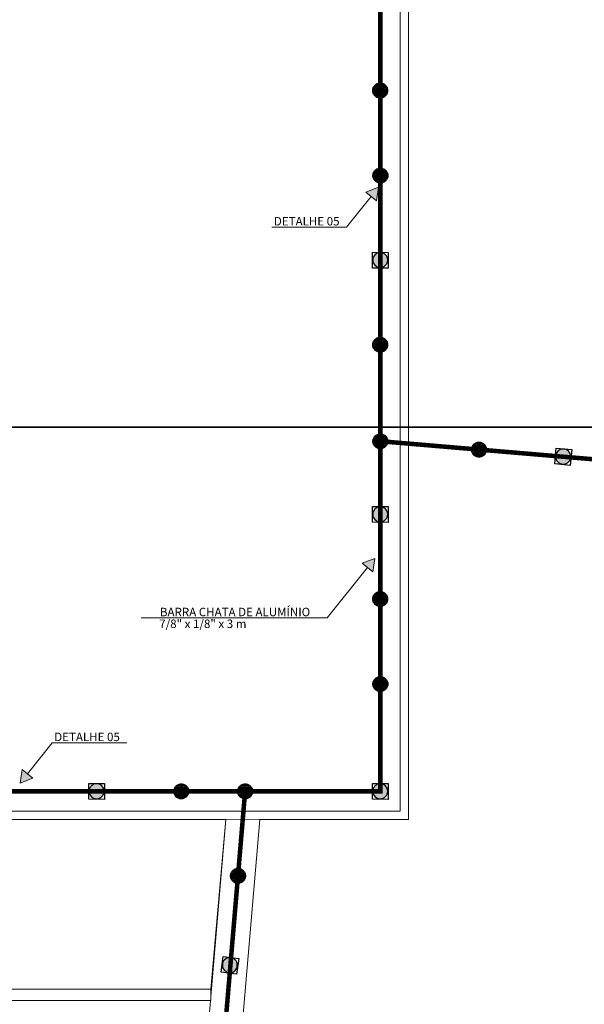
# Model space of a CAD drawing. Units: metres. Extents: x 1427 to 2010, y -338 to 88.
# Drawn here: x 1597 to 1607, y -23 to -5 of the extents above; entities that cross this region are included whole.
import ezdxf

# ---------------------------------------------------------------- set-up
doc = ezdxf.new("R2010")
doc.units = ezdxf.units.M
doc.header["$MEASUREMENT"] = 0
doc.linetypes.add('DASHDOT', pattern=[25.4, 12.7, -6.35, 0, -6.35])
doc.linetypes.add('Wipeout_Contour', pattern=[1, 0, -1])
for name, color, linetype in [('00- viga terraço', 7, 'Continuous'), ('5-QUADROS_E_CAIXAS', 1, 'Continuous'), ('[Vértice] - Hachura', 253, 'Continuous'), ('ARQ-ALV', 7, 'Continuous'), ('ARQ-ARE', 7, 'Continuous'), ('ARQ-HTC', 7, 'Continuous'), ('ART-VIEWPORT', 1, 'Continuous'), ('Barra_Chata', 5, 'Continuous'), ('CINTA DE AMARRAÇÃO', 4, 'DASHDOT'), ('Eletrica', 2, 'Continuous'), ('EST-LAJ', 7, 'Continuous')]:
    doc.layers.add(name, color=color, linetype=linetype)
doc.layers.add('LInha_Chamada', color=10, linetype='Continuous', lineweight=0)
doc.layers.add('Sobe', color=5, linetype='Continuous', lineweight=5)
doc.styles.add('Arial_2', font='arial.ttf', dxfattribs={"height": 0.15})

# ---------------------------------------------------------------- blocks, each defined once
blk = doc.blocks.new('A')
at = {"layer": '5-QUADROS_E_CAIXAS'}
h = blk.add_hatch(color=7, dxfattribs=at)
edge = h.paths.add_edge_path()
edge.add_arc((230.5607, 102.0948), 0.0614, 0, 360)
blk.add_circle((230.5607, 102.0948), 0.0614, dxfattribs=at)
blk = doc.blocks.new('A$C063D6972')
at = {"layer": 'Eletrica'}
blk.add_lwpolyline([(0, 0), (0.16, 0), (0.16, 0.162), (0, 0.162)], close=True, dxfattribs=at)
blk.add_lwpolyline([(0, 0), (0.16, 0), (0.16, 0.162), (0, 0.162)], close=True, dxfattribs=at)
at = {"layer": '5-QUADROS_E_CAIXAS', "xscale": 1.25, "yscale": 1.25, "zscale": 1.25, "rotation": 90}
blk.add_blockref('A', (127.7, -288.118), dxfattribs=at)
blk.add_blockref('A', (127.7, -288.118), dxfattribs=at)
blk = doc.blocks.new('A$C092E66E9')
at = {"layer": '[Vértice] - Hachura'}
h = blk.add_hatch(dxfattribs=at)
h.set_pattern_fill('HONEY', color=2, scale=0.003)
h.set_pattern_definition([(0, (913.749506, -660.546656), (0.0142875, 0.008248891935), [0.009525, -0.01905]), (120, (913.749506, -660.546656), (-0.01428749997, 0.00824889199), [0.009525, -0.01905]), (60, (913.749506, -660.546656), (3e-11, 0.01649778392), [-0.01905, 0.009525])])
h.paths.add_polyline_path([(560.4, -49.516, 1), (560.224, -49.516, 1)])
h.paths.add_polyline_path([(560.266, -49.514, -1), (560.358, -49.514, -1)], flags=16)
h = blk.add_hatch(color=2, dxfattribs=at)
h.dxf.hatch_style = 1
h.paths.add_polyline_path([(560.358, -49.514, 1), (560.266, -49.514, 1)])
h.paths.add_polyline_path([(560.294, -49.513, -1), (560.328, -49.513, -1)], flags=16)
h = blk.add_hatch(color=1, dxfattribs=at)
h.dxf.hatch_style = 1
h.paths.add_polyline_path([(560.294, -49.513, 1), (560.328, -49.513, 1)])
at = {"layer": 'CINTA DE AMARRAÇÃO', "color": 4}
for centre, radius in [((560.312, -49.516), 0.088), ((560.312, -49.514), 0.0461)]:
    blk.add_circle(centre, radius, dxfattribs=at)
at = {"layer": 'CINTA DE AMARRAÇÃO', "color": 5}
blk.add_circle((560.311, -49.513), 0.0172, dxfattribs=at)

msp = doc.modelspace()

# ---------------------------------------------------------------- linework, layer by layer
at = {"layer": 'ARQ-ALV', "color": 1, "linetype": 'Continuous', "lineweight": 0, "flags": 128}
for points in [[(1600.79379, -20.50622), (1600.80644, -20.35676)], [(1600.79379, -20.50622), (1600.80644, -20.35676)], [(1600.80676, -20.35996), (1600.79411, -20.50942)]]:
    msp.add_lwpolyline(points, dxfattribs=at)
at = {"layer": 'EST-LAJ', "color": 1, "linetype": 'Continuous', "lineweight": 0, "flags": 128}
for points in [[(1597.37143, -6.89001), (1597.97143, -6.89001), (1597.97143, -7.49001), (1597.37143, -7.49001)], [(1598.72143, -6.89001), (1599.32143, -6.89001), (1599.32143, -7.49001), (1598.72143, -7.49001)]]:
    msp.add_lwpolyline(points, close=True, dxfattribs=at)

# ---------------------------------------------------------------- wipeouts: each hides what was drawn before it
at = {"color": 254, "linetype": 'Wipeout_Contour', "lineweight": 0, "ltscale": 184.899409}
msp.add_wipeout([(1598.94662, -6.00755), (1598.79662, -6.00755), (1598.94662, -6.15755)], dxfattribs=at).dxf.layer = 'ARQ-HTC'
at = {"color": 254, "linetype": 'Wipeout_Contour', "lineweight": 0, "ltscale": 181.379456}
msp.add_wipeout([(1597.26029, -6.30754), (1597.26029, -6.45754), (1597.41029, -6.30754)], dxfattribs=at).dxf.layer = 'ARQ-HTC'
at = {"color": 254, "linetype": 'Wipeout_Contour', "lineweight": 0, "ltscale": 201.375737}
msp.add_wipeout([(1603.98031, -6.57129), (1604.12978, -6.58394), (1603.99296, -6.42182)], dxfattribs=at).dxf.layer = 'ARQ-HTC'
at = {"color": 254, "linetype": 'Wipeout_Contour', "lineweight": 0, "ltscale": 241.170892}
msp.add_wipeout([(1601.87275, -7.75773), (1591.99643, -7.75773), (1591.99643, -7.90773), (1601.87275, -7.90773)], dxfattribs=at).dxf.layer = 'ARQ-HTC'
at = {"color": 254, "linetype": 'Wipeout_Contour', "lineweight": 0, "ltscale": 207.417961}
msp.add_wipeout([(1603.1301, -18.39573), (1602.96798, -18.53255), (1603.11745, -18.5452)], dxfattribs=at).dxf.layer = 'ARQ-HTC'
at = {"color": 254, "linetype": 'Wipeout_Contour', "lineweight": 0, "ltscale": 210.346244}
msp.add_wipeout([(1603.35976, -19.55877), (1603.50976, -19.55877), (1603.35976, -19.40877)], dxfattribs=at).dxf.layer = 'ARQ-HTC'

# ---------------------------------------------------------------- next in the draw order: linework, layer by layer
at = {"layer": 'ARQ-ALV', "color": 1, "linetype": 'Continuous', "lineweight": 0, "flags": 128}
for points in [[(1601.87275, -7.75773), (1591.99643, -7.75773)], [(1601.87275, -7.90773), (1601.87275, -7.75773)], [(1591.99643, -7.90773), (1601.87275, -7.90773)]]:
    msp.add_lwpolyline(points, dxfattribs=at)

# ---------------------------------------------------------------- next in the draw order: wipeouts: each hides what was drawn before it
at = {"color": 254, "linetype": 'Wipeout_Contour', "lineweight": 0, "ltscale": 185.951627}
msp.add_wipeout([(1598.94662, -6.15755), (1598.79662, -6.00755), (1598.79662, -6.15755)], dxfattribs=at).dxf.layer = 'ARQ-HTC'
at = {"color": 254, "linetype": 'Wipeout_Contour', "lineweight": 0, "ltscale": 180.774962}
msp.add_wipeout([(1597.41029, -6.30754), (1597.26029, -6.45754), (1597.41029, -6.45754)], dxfattribs=at).dxf.layer = 'ARQ-HTC'
at = {"color": 254, "linetype": 'Wipeout_Contour', "lineweight": 0, "ltscale": 200.540771}
msp.add_wipeout([(1603.99296, -6.42182), (1604.12978, -6.58394), (1604.14243, -6.43447)], dxfattribs=at).dxf.layer = 'ARQ-HTC'
at = {"color": 254, "linetype": 'Wipeout_Contour', "lineweight": 0, "ltscale": 181.761147}
msp.add_wipeout([(1597.22143, -6.89001), (1597.37143, -6.89001), (1597.22143, -6.74001)], dxfattribs=at).dxf.layer = 'ARQ-HTC'
at = {"color": 254, "linetype": 'Wipeout_Contour', "lineweight": 0, "ltscale": 183.128487}
msp.add_wipeout([(1597.97143, -6.89001), (1598.12143, -6.89001), (1598.12143, -6.74001)], dxfattribs=at).dxf.layer = 'ARQ-HTC'
at = {"color": 254, "linetype": 'Wipeout_Contour', "lineweight": 0, "ltscale": 185.724091}
msp.add_wipeout([(1598.57143, -6.89001), (1598.72143, -6.89001), (1598.57143, -6.74001)], dxfattribs=at).dxf.layer = 'ARQ-HTC'
at = {"color": 254, "linetype": 'Wipeout_Contour', "lineweight": 0, "ltscale": 187.092817}
msp.add_wipeout([(1599.32143, -6.89001), (1599.47143, -6.89001), (1599.47143, -6.74001)], dxfattribs=at).dxf.layer = 'ARQ-HTC'
at = {"color": 254, "linetype": 'Wipeout_Contour', "lineweight": 0, "ltscale": 181.411749}
msp.add_wipeout([(1597.37143, -7.49001), (1597.22143, -7.64001), (1597.37143, -7.64001)], dxfattribs=at).dxf.layer = 'ARQ-HTC'
at = {"color": 254, "linetype": 'Wipeout_Contour', "lineweight": 0, "ltscale": 183.361178}
msp.add_wipeout([(1598.12143, -7.49001), (1597.97143, -7.49001), (1598.12143, -7.64001)], dxfattribs=at).dxf.layer = 'ARQ-HTC'
at = {"color": 254, "linetype": 'Wipeout_Contour', "lineweight": 0, "ltscale": 185.363635}
msp.add_wipeout([(1598.72143, -7.49001), (1598.57143, -7.64001), (1598.72143, -7.64001)], dxfattribs=at).dxf.layer = 'ARQ-HTC'
at = {"color": 254, "linetype": 'Wipeout_Contour', "lineweight": 0, "ltscale": 187.320542}
msp.add_wipeout([(1599.47143, -7.49001), (1599.32143, -7.49001), (1599.47143, -7.64001)], dxfattribs=at).dxf.layer = 'ARQ-HTC'
at = {"color": 254, "linetype": 'Wipeout_Contour', "lineweight": 0, "ltscale": 207.735415}
msp.add_wipeout([(1602.96798, -18.53255), (1603.1301, -18.39573), (1602.98063, -18.38308)], dxfattribs=at).dxf.layer = 'ARQ-HTC'
at = {"color": 254, "linetype": 'Wipeout_Contour', "lineweight": 0, "ltscale": 209.140106}
msp.add_wipeout([(1603.35976, -19.40877), (1603.50976, -19.55877), (1603.50976, -19.40877)], dxfattribs=at).dxf.layer = 'ARQ-HTC'

# ---------------------------------------------------------------- next in the draw order: linework, layer by layer
at = {"layer": 'ARQ-ALV', "color": 1, "linetype": 'Continuous', "lineweight": 0, "flags": 128}
for points in [[(1598.79662, -6.00755), (1598.94662, -6.00755)], [(1597.26029, -6.45754), (1597.26029, -6.30754)], [(1603.99296, -6.42182), (1603.98031, -6.57129)], [(1602.96798, -18.53255), (1603.11745, -18.5452)], [(1603.50976, -19.55877), (1603.35976, -19.55877)]]:
    msp.add_lwpolyline(points, dxfattribs=at)

# ---------------------------------------------------------------- next in the draw order: wipeouts: each hides what was drawn before it
at = {"color": 254, "linetype": 'Wipeout_Contour', "lineweight": 0, "ltscale": 249.561065}
msp.add_wipeout([(1597.41029, -6.45754), (1601.39334, -6.45754), (1601.39334, -6.30754), (1597.41029, -6.30754)], dxfattribs=at).dxf.layer = 'ARQ-HTC'
at = {"color": 254, "linetype": 'Wipeout_Contour', "lineweight": 0, "ltscale": 180.69277}
msp.add_wipeout([(1597.22143, -6.74001), (1597.37143, -6.89001), (1597.37143, -6.74001)], dxfattribs=at).dxf.layer = 'ARQ-HTC'
at = {"color": 254, "linetype": 'Wipeout_Contour', "lineweight": 0, "ltscale": 184.660001}
msp.add_wipeout([(1598.57143, -6.74001), (1598.72143, -6.89001), (1598.72143, -6.74001)], dxfattribs=at).dxf.layer = 'ARQ-HTC'
at = {"color": 254, "linetype": 'Wipeout_Contour', "lineweight": 0, "ltscale": 181.991168}
msp.add_wipeout([(1597.37143, -7.49001), (1597.22143, -7.49001), (1597.22143, -7.64001)], dxfattribs=at).dxf.layer = 'ARQ-HTC'
at = {"color": 254, "linetype": 'Wipeout_Contour', "lineweight": 0, "ltscale": 184.438497}
msp.add_wipeout([(1597.97143, -7.49001), (1597.97143, -7.64001), (1598.12143, -7.64001)], dxfattribs=at).dxf.layer = 'ARQ-HTC'
at = {"color": 254, "linetype": 'Wipeout_Contour', "lineweight": 0, "ltscale": 185.949255}
msp.add_wipeout([(1598.72143, -7.49001), (1598.57143, -7.49001), (1598.57143, -7.64001)], dxfattribs=at).dxf.layer = 'ARQ-HTC'
at = {"color": 254, "linetype": 'Wipeout_Contour', "lineweight": 0, "ltscale": 188.39349}
msp.add_wipeout([(1599.32143, -7.49001), (1599.32143, -7.64001), (1599.47143, -7.64001)], dxfattribs=at).dxf.layer = 'ARQ-HTC'

# ---------------------------------------------------------------- next in the draw order: linework, layer by layer
at = {"layer": 'ARQ-ALV', "color": 1, "linetype": 'Continuous', "lineweight": 0, "flags": 128}
for points in [[(1601.39334, -6.30754), (1597.41029, -6.30754)], [(1601.39334, -6.45754), (1601.39334, -6.30754)], [(1597.26029, -6.45754), (1601.39334, -6.45754)], [(1597.22143, -6.74001), (1597.22143, -6.89001)], [(1598.57143, -6.74001), (1598.57143, -6.89001)], [(1598.12143, -7.64001), (1598.12143, -7.49001)], [(1599.47143, -7.64001), (1599.47143, -7.49001)], [(1597.22143, -7.64001), (1597.37143, -7.64001)], [(1598.57143, -7.64001), (1598.72143, -7.64001)]]:
    msp.add_lwpolyline(points, dxfattribs=at)

# ---------------------------------------------------------------- next in the draw order: wipeouts: each hides what was drawn before it
at = {"color": 254, "linetype": 'Wipeout_Contour', "lineweight": 0, "ltscale": 272.335058}
msp.add_wipeout([(1603.98031, -6.57129), (1602.98063, -18.38308), (1603.1301, -18.39573), (1604.12978, -6.58394)], dxfattribs=at).dxf.layer = 'ARQ-HTC'
at = {"color": 254, "linetype": 'Wipeout_Contour', "lineweight": 0, "ltscale": 243.105605}
msp.add_wipeout([(1597.97143, -6.74001), (1597.37143, -6.74001), (1597.37143, -6.89001), (1597.97143, -6.89001)], dxfattribs=at).dxf.layer = 'ARQ-HTC'
at = {"color": 254, "linetype": 'Wipeout_Contour', "lineweight": 0, "ltscale": 248.393702}
msp.add_wipeout([(1599.32143, -6.74001), (1598.72143, -6.74001), (1598.72143, -6.89001), (1599.32143, -6.89001)], dxfattribs=at).dxf.layer = 'ARQ-HTC'

# ---------------------------------------------------------------- next in the draw order: linework, layer by layer
at = {"layer": 'ARQ-ALV', "color": 1, "linetype": 'Continuous', "lineweight": 0, "flags": 128}
for points in [[(1603.98031, -6.57129), (1602.96798, -18.53255)], [(1603.63626, -12.4151), (1604.12978, -6.58394)], [(1603.1301, -18.39573), (1603.62361, -12.56457)]]:
    msp.add_lwpolyline(points, dxfattribs=at)

# ---------------------------------------------------------------- next in the draw order: wipeouts: each hides what was drawn before it
at = {"color": 254, "linetype": 'Wipeout_Contour', "lineweight": 0, "ltscale": 183.726987}
msp.add_wipeout([(1597.97143, -6.74001), (1597.97143, -6.89001), (1598.12143, -6.74001)], dxfattribs=at).dxf.layer = 'ARQ-HTC'
at = {"color": 254, "linetype": 'Wipeout_Contour', "lineweight": 0, "ltscale": 187.697019}
msp.add_wipeout([(1599.32143, -6.74001), (1599.32143, -6.89001), (1599.47143, -6.74001)], dxfattribs=at).dxf.layer = 'ARQ-HTC'

# ---------------------------------------------------------------- next in the draw order: linework, layer by layer
at = {"layer": 'ARQ-ALV', "color": 1, "linetype": 'Continuous', "lineweight": 0, "flags": 128}
for points in [[(1598.12143, -6.74001), (1597.22143, -6.74001)], [(1598.12143, -6.74001), (1598.12143, -6.89001)], [(1599.47143, -6.74001), (1598.57143, -6.74001)], [(1599.47143, -6.74001), (1599.47143, -6.89001)], [(1597.37143, -6.89001), (1597.97143, -6.89001)], [(1598.72143, -6.89001), (1599.32143, -6.89001)]]:
    msp.add_lwpolyline(points, dxfattribs=at)

# ---------------------------------------------------------------- next in the draw order: wipeouts: each hides what was drawn before it
at = {"color": 254, "linetype": 'Wipeout_Contour', "lineweight": 0, "ltscale": 201.378447}
msp.add_wipeout([(1603.98064, -6.57448), (1604.1301, -6.58713), (1603.99329, -6.42502)], dxfattribs=at).dxf.layer = 'ARQ-HTC'
at = {"color": 254, "linetype": 'Wipeout_Contour', "lineweight": 0, "ltscale": 313.084254}
msp.add_wipeout([(1603.62361, -12.56457), (1624.5488, -14.33555), (1624.56145, -14.18609), (1603.63626, -12.4151)], dxfattribs=at).dxf.layer = 'ARQ-HTC'
at = {"color": 254, "linetype": 'Wipeout_Contour', "lineweight": 0, "ltscale": 207.422236}
msp.add_wipeout([(1603.13042, -18.39893), (1602.9683, -18.53575), (1603.11777, -18.5484)], dxfattribs=at).dxf.layer = 'ARQ-HTC'

# ---------------------------------------------------------------- next in the draw order: linework, layer by layer
at = {"layer": 'ARQ-ALV', "color": 1, "linetype": 'Continuous', "lineweight": 0, "flags": 128}
for points in [[(1624.56145, -14.18609), (1603.63626, -12.4151)], [(1603.62361, -12.56457), (1624.5488, -14.33555)]]:
    msp.add_lwpolyline(points, dxfattribs=at)

# ---------------------------------------------------------------- next in the draw order: wipeouts: each hides what was drawn before it
at = {"color": 254, "linetype": 'Wipeout_Contour', "lineweight": 0, "ltscale": 200.543443}
msp.add_wipeout([(1603.99329, -6.42502), (1604.1301, -6.58713), (1604.14275, -6.43767)], dxfattribs=at).dxf.layer = 'ARQ-HTC'
at = {"color": 254, "linetype": 'Wipeout_Contour', "lineweight": 0, "ltscale": 241.953163}
msp.add_wipeout([(1597.22143, -6.89001), (1597.22143, -7.49001), (1597.37143, -7.49001), (1597.37143, -6.89001)], dxfattribs=at).dxf.layer = 'ARQ-HTC'
at = {"color": 254, "linetype": 'Wipeout_Contour', "lineweight": 0, "ltscale": 247.233155}
msp.add_wipeout([(1598.57143, -6.89001), (1598.57143, -7.49001), (1598.72143, -7.49001), (1598.72143, -6.89001)], dxfattribs=at).dxf.layer = 'ARQ-HTC'
at = {"color": 254, "linetype": 'Wipeout_Contour', "lineweight": 0, "ltscale": 207.73964}
msp.add_wipeout([(1602.9683, -18.53575), (1603.13042, -18.39893), (1602.98095, -18.38628)], dxfattribs=at).dxf.layer = 'ARQ-HTC'

# ---------------------------------------------------------------- next in the draw order: linework, layer by layer
at = {"layer": 'ARQ-ALV', "color": 1, "linetype": 'Continuous', "lineweight": 0, "flags": 128}
for points in [[(1603.99329, -6.42502), (1603.98064, -6.57448)], [(1597.22143, -6.89001), (1597.22143, -7.64001)], [(1597.37143, -7.49001), (1597.37143, -6.89001)], [(1598.57143, -6.89001), (1598.57143, -7.64001)], [(1598.72143, -7.49001), (1598.72143, -6.89001)], [(1602.9683, -18.53575), (1603.11777, -18.5484)]]:
    msp.add_lwpolyline(points, dxfattribs=at)

# ---------------------------------------------------------------- next in the draw order: wipeouts: each hides what was drawn before it
at = {"color": 254, "linetype": 'Wipeout_Contour', "lineweight": 0, "ltscale": 272.339686}
msp.add_wipeout([(1603.98064, -6.57448), (1602.98095, -18.38628), (1603.13042, -18.39893), (1604.1301, -6.58713)], dxfattribs=at).dxf.layer = 'ARQ-HTC'
at = {"color": 254, "linetype": 'Wipeout_Contour', "lineweight": 0, "ltscale": 243.736774}
msp.add_wipeout([(1597.37143, -7.64001), (1597.97143, -7.64001), (1597.97143, -7.49001), (1597.37143, -7.49001)], dxfattribs=at).dxf.layer = 'ARQ-HTC'
at = {"color": 254, "linetype": 'Wipeout_Contour', "lineweight": 0, "ltscale": 249.011465}
msp.add_wipeout([(1598.72143, -7.64001), (1599.32143, -7.64001), (1599.32143, -7.49001), (1598.72143, -7.49001)], dxfattribs=at).dxf.layer = 'ARQ-HTC'

# ---------------------------------------------------------------- next in the draw order: linework, layer by layer
at = {"layer": 'ARQ-ALV', "color": 1, "linetype": 'Continuous', "lineweight": 0, "flags": 128}
for points in [[(1603.98064, -6.57448), (1602.9683, -18.53575)], [(1603.63659, -12.4183), (1604.1301, -6.58713)], [(1597.97143, -7.49001), (1597.37143, -7.49001)], [(1599.32143, -7.49001), (1598.72143, -7.49001)], [(1597.37143, -7.64001), (1598.12143, -7.64001)], [(1598.72143, -7.64001), (1599.47143, -7.64001)], [(1603.13042, -18.39893), (1603.62394, -12.56777)]]:
    msp.add_lwpolyline(points, dxfattribs=at)

# ---------------------------------------------------------------- next in the draw order: wipeouts: each hides what was drawn before it
at = {"color": 254, "linetype": 'Wipeout_Contour', "lineweight": 0, "ltscale": 247.944906}
msp.add_wipeout([(1598.79662, -6.15755), (1598.79662, -7.75877), (1598.94662, -7.75877), (1598.94662, -6.15755)], dxfattribs=at).dxf.layer = 'ARQ-HTC'
at = {"color": 254, "linetype": 'Wipeout_Contour', "lineweight": 0, "ltscale": 201.375737}
msp.add_wipeout([(1603.98031, -6.57129), (1604.12978, -6.58394), (1603.99296, -6.42182)], dxfattribs=at).dxf.layer = 'ARQ-HTC'
at = {"color": 254, "linetype": 'Wipeout_Contour', "lineweight": 0, "ltscale": 244.885847}
msp.add_wipeout([(1598.12143, -7.49001), (1598.12143, -6.89001), (1597.97143, -6.89001), (1597.97143, -7.49001)], dxfattribs=at).dxf.layer = 'ARQ-HTC'
at = {"color": 254, "linetype": 'Wipeout_Contour', "lineweight": 0, "ltscale": 250.1687}
msp.add_wipeout([(1599.47143, -7.49001), (1599.47143, -6.89001), (1599.32143, -6.89001), (1599.32143, -7.49001)], dxfattribs=at).dxf.layer = 'ARQ-HTC'
at = {"color": 254, "linetype": 'Wipeout_Contour', "lineweight": 0, "ltscale": 313.08865}
msp.add_wipeout([(1603.62394, -12.56777), (1624.54913, -14.33875), (1624.56178, -14.18929), (1603.63659, -12.4183)], dxfattribs=at).dxf.layer = 'ARQ-HTC'
at = {"color": 254, "linetype": 'Wipeout_Contour', "lineweight": 0, "ltscale": 207.417961}
msp.add_wipeout([(1603.1301, -18.39573), (1602.96798, -18.53255), (1603.11745, -18.5452)], dxfattribs=at).dxf.layer = 'ARQ-HTC'

# ---------------------------------------------------------------- next in the draw order: linework, layer by layer
at = {"layer": 'ARQ-ALV', "color": 1, "linetype": 'Continuous', "lineweight": 0, "flags": 128}
for points in [[(1598.79662, -6.00755), (1598.79662, -7.75877)], [(1598.94662, -7.75877), (1598.94662, -6.15755)], [(1597.97143, -6.89001), (1597.97143, -7.49001)], [(1598.12143, -7.49001), (1598.12143, -6.89001)], [(1599.32143, -6.89001), (1599.32143, -7.49001)], [(1599.47143, -7.49001), (1599.47143, -6.89001)], [(1610.61165, -13.00863), (1603.63659, -12.4183)], [(1603.62394, -12.56777), (1610.599, -13.15809)]]:
    msp.add_lwpolyline(points, dxfattribs=at)

# ---------------------------------------------------------------- next in the draw order: wipeouts: each hides what was drawn before it
at = {"color": 254, "linetype": 'Wipeout_Contour', "lineweight": 0, "ltscale": 200.540771}
msp.add_wipeout([(1603.99296, -6.42182), (1604.12978, -6.58394), (1604.14243, -6.43447)], dxfattribs=at).dxf.layer = 'ARQ-HTC'
at = {"color": 254, "linetype": 'Wipeout_Contour', "lineweight": 0, "ltscale": 207.735415}
msp.add_wipeout([(1602.96798, -18.53255), (1603.1301, -18.39573), (1602.98063, -18.38308)], dxfattribs=at).dxf.layer = 'ARQ-HTC'

# ---------------------------------------------------------------- next in the draw order: linework, layer by layer
at = {"layer": 'ARQ-ALV', "color": 1, "linetype": 'Continuous', "lineweight": 0, "flags": 128}
for points in [[(1603.99296, -6.42182), (1603.98031, -6.57129)], [(1602.96798, -18.53255), (1603.11745, -18.5452)]]:
    msp.add_lwpolyline(points, dxfattribs=at)

# ---------------------------------------------------------------- next in the draw order: wipeouts: each hides what was drawn before it
at = {"color": 254, "linetype": 'Wipeout_Contour', "lineweight": 0, "ltscale": 252.868442}
msp.add_wipeout([(1598.94662, -6.15755), (1601.65976, -6.15755), (1601.65976, -6.00755), (1598.94662, -6.00755)], dxfattribs=at).dxf.layer = 'ARQ-HTC'

# ---------------------------------------------------------------- next in the draw order: linework, layer by layer
at = {"layer": 'ARQ-ALV', "color": 1, "linetype": 'Continuous', "lineweight": 0, "flags": 128}
for points in [[(1601.65976, -6.00755), (1598.94662, -6.00755)], [(1598.94662, -6.15755), (1600.22819, -6.15755)], [(1600.37819, -6.15755), (1601.65976, -6.15755)]]:
    msp.add_lwpolyline(points, dxfattribs=at)

# ---------------------------------------------------------------- next in the draw order: wipeouts: each hides what was drawn before it
at = {"color": 254, "linetype": 'Wipeout_Contour', "lineweight": 0, "ltscale": 272.335058}
msp.add_wipeout([(1603.98031, -6.57129), (1602.98063, -18.38308), (1603.1301, -18.39573), (1604.12978, -6.58394)], dxfattribs=at).dxf.layer = 'ARQ-HTC'

# ---------------------------------------------------------------- next in the draw order: linework, layer by layer
at = {"layer": 'ARQ-ALV', "color": 1, "linetype": 'Continuous', "lineweight": 0, "flags": 128}
for points in [[(1603.98031, -6.57129), (1602.96798, -18.53255)], [(1603.63626, -12.4151), (1604.12978, -6.58394)], [(1603.1301, -18.39573), (1603.62361, -12.56457)]]:
    msp.add_lwpolyline(points, dxfattribs=at)

# ---------------------------------------------------------------- next in the draw order: wipeouts: each hides what was drawn before it
at = {"color": 254, "linetype": 'Wipeout_Contour', "lineweight": 0, "ltscale": 258.70764}
msp.add_wipeout([(1601.65976, -4.80755), (1601.65976, -7.75877), (1601.80976, -7.75877), (1601.80976, -4.80755)], dxfattribs=at).dxf.layer = 'ARQ-HTC'
at = {"color": 254, "linetype": 'Wipeout_Contour', "lineweight": 0, "ltscale": 253.554055}
msp.add_wipeout([(1600.22819, -6.15755), (1600.22819, -7.75877), (1600.37819, -7.75877), (1600.37819, -6.15755)], dxfattribs=at).dxf.layer = 'ARQ-HTC'

# ---------------------------------------------------------------- next in the draw order: linework, layer by layer
at = {"layer": 'ARQ-ALV', "color": 1, "linetype": 'Continuous', "lineweight": 0, "flags": 128}
for points in [[(1601.65976, -4.80755), (1601.65976, -6.00755)], [(1601.80976, -7.75877), (1601.80976, -4.80755)], [(1600.22819, -6.15755), (1600.22819, -7.75877)], [(1600.37819, -7.75877), (1600.37819, -6.15755)], [(1601.65976, -6.15755), (1601.65976, -7.75877)]]:
    msp.add_lwpolyline(points, dxfattribs=at)

# ---------------------------------------------------------------- next in the draw order: wipeouts: each hides what was drawn before it
at = {"color": 254, "linetype": 'Wipeout_Contour', "lineweight": 0, "ltscale": 271.991286}
msp.add_wipeout([(1603.35976, -4.80755), (1603.35976, -19.40877), (1603.50976, -19.40877), (1603.50976, -4.80755)], dxfattribs=at).dxf.layer = 'ARQ-HTC'
at = {"color": 254, "linetype": 'Wipeout_Contour', "lineweight": 0, "ltscale": 313.084254}
msp.add_wipeout([(1603.62361, -12.56457), (1624.5488, -14.33555), (1624.56145, -14.18609), (1603.63626, -12.4151)], dxfattribs=at).dxf.layer = 'ARQ-HTC'

# ---------------------------------------------------------------- next in the draw order: linework, layer by layer
at = {"layer": 'ARQ-ALV', "color": 1, "linetype": 'Continuous', "lineweight": 0, "flags": 128}
for points in [[(1603.35976, -4.80755), (1603.35976, -7.75877)], [(1603.50976, -19.55877), (1603.50976, -4.80755)], [(1603.35976, -7.90877), (1603.35976, -19.40877)], [(1610.61192, -13.00548), (1603.63626, -12.4151)], [(1603.62361, -12.56457), (1624.5488, -14.33555)]]:
    msp.add_lwpolyline(points, dxfattribs=at)

# ---------------------------------------------------------------- next in the draw order: wipeouts: each hides what was drawn before it
at = {"color": 254, "linetype": 'Wipeout_Contour', "lineweight": 0, "ltscale": 236.729251}
msp.add_wipeout([(1588.18662, -7.90877), (1603.35976, -7.90877), (1603.35976, -7.75877), (1588.18662, -7.75877)], dxfattribs=at).dxf.layer = 'ARQ-HTC'
at = {"color": 254, "linetype": 'Wipeout_Contour', "lineweight": 0, "ltscale": 263.939425}
msp.add_wipeout([(1603.35976, -19.40877), (1594.98662, -19.40877), (1594.98662, -19.55877), (1603.35976, -19.55877)], dxfattribs=at).dxf.layer = 'ARQ-HTC'

# ---------------------------------------------------------------- next in the draw order: linework, layer by layer
at = {"layer": 'ARQ-ALV', "color": 1, "linetype": 'Continuous', "lineweight": 0, "flags": 128}
for points in [[(1598.79662, -7.75877), (1595.85313, -7.75877)], [(1600.22819, -7.75877), (1598.94662, -7.75877)], [(1601.65976, -7.75877), (1600.37819, -7.75877)], [(1603.35976, -7.75877), (1601.80976, -7.75877)], [(1595.85313, -7.90877), (1603.35976, -7.90877)], [(1603.35976, -19.40877), (1594.98662, -19.40877)], [(1594.83662, -19.55877), (1600.27183, -19.55877)], [(1600.87398, -19.55877), (1603.35976, -19.55877)]]:
    msp.add_lwpolyline(points, dxfattribs=at)

# ---------------------------------------------------------------- next in the draw order: wipeouts: each hides what was drawn before it
at = {"color": 254, "linetype": 'Wipeout_Contour', "lineweight": 0, "ltscale": 210.346244}
msp.add_wipeout([(1603.35976, -19.55877), (1603.50976, -19.55877), (1603.35976, -19.40877)], dxfattribs=at).dxf.layer = 'ARQ-HTC'

# ---------------------------------------------------------------- next in the draw order: wipeouts: each hides what was drawn before it
at = {"color": 254, "linetype": 'Wipeout_Contour', "lineweight": 0, "ltscale": 209.140106}
msp.add_wipeout([(1603.35976, -19.40877), (1603.50976, -19.55877), (1603.50976, -19.40877)], dxfattribs=at).dxf.layer = 'ARQ-HTC'

# ---------------------------------------------------------------- next in the draw order: linework, layer by layer
at = {"layer": 'ARQ-ALV', "color": 1, "linetype": 'Continuous', "lineweight": 0, "flags": 128}
msp.add_lwpolyline([(1603.50976, -19.55877), (1603.35976, -19.55877)], dxfattribs=at)

# ---------------------------------------------------------------- next in the draw order: wipeouts: each hides what was drawn before it
at = {"color": 254, "linetype": 'Wipeout_Contour', "lineweight": 0, "ltscale": 271.991286}
msp.add_wipeout([(1603.35976, -4.80755), (1603.35976, -19.40877), (1603.50976, -19.40877), (1603.50976, -4.80755)], dxfattribs=at).dxf.layer = 'ARQ-HTC'

# ---------------------------------------------------------------- next in the draw order: linework, layer by layer
at = {"layer": 'ARQ-ALV', "color": 1, "linetype": 'Continuous', "lineweight": 0, "flags": 128}
for points in [[(1603.35976, -4.80755), (1603.35976, -19.40877)], [(1603.50976, -19.55877), (1603.50976, -4.80755)]]:
    msp.add_lwpolyline(points, dxfattribs=at)

# ---------------------------------------------------------------- next in the draw order: wipeouts: each hides what was drawn before it
at = {"color": 254, "linetype": 'Wipeout_Contour', "lineweight": 0, "ltscale": 244.533817}
msp.add_wipeout([(1603.35976, -19.40877), (1584.13662, -19.40877), (1584.13662, -19.55877), (1603.35976, -19.55877)], dxfattribs=at).dxf.layer = 'ARQ-HTC'

# ---------------------------------------------------------------- next in the draw order: linework, layer by layer
at = {"layer": 'ARQ-ALV', "color": 1, "linetype": 'Continuous', "lineweight": 0, "flags": 128}
for points in [[(1603.35976, -19.40877), (1584.13662, -19.40877)], [(1583.98662, -19.55877), (1603.35976, -19.55877)]]:
    msp.add_lwpolyline(points, dxfattribs=at)

# ---------------------------------------------------------------- next in the draw order: wipeouts: each hides what was drawn before it
at = {"color": 254, "linetype": 'Wipeout_Contour', "lineweight": 0, "ltscale": 679.657762}
msp.add_wipeout([(1577.68949, -17.05883), (1584.13662, -17.05883), (1584.13662, -19.40883), (1603.35976, -19.40877), (1603.35976, -4.80755), (1599.76185, -4.80761), (1599.76185, 12.85733), (1593.46185, 12.85733), (1593.46185, 0.03739), (1595.85313, 0.03732), (1595.85313, -7.90883), (1577.68949, -7.90883)], dxfattribs=at).dxf.layer = 'ARQ-HTC'
at = {"color": 254, "linetype": 'Wipeout_Contour', "lineweight": 0, "ltscale": 288.884747}
msp.add_wipeout([(1598.94725, -42.3242), (1600.87398, -19.55877), (1600.27183, -19.55877), (1598.34939, -42.27357)], dxfattribs=at).dxf.layer = 'ARQ-HTC'

# ---------------------------------------------------------------- next in the draw order: hatches: boundary and pattern name
at = {"layer": 'LInha_Chamada', "ltscale": 0.5}
msp.add_hatch(color=256, dxfattribs=at).paths.add_polyline_path([(1596.63059, -18.91106), (1596.66754, -18.67141), (1596.85661, -18.82323)])

# ---------------------------------------------------------------- next in the draw order: linework, layer by layer
at = {"layer": 'ARQ-ALV', "color": 1, "linetype": 'Continuous', "lineweight": 0, "flags": 128}
for points in [[(1600.27183, -19.55877), (1598.34939, -42.27357)], [(1598.94725, -42.3242), (1600.87398, -19.55877)]]:
    msp.add_lwpolyline(points, dxfattribs=at)
at = {"layer": 'ARQ-ARE', "color": 253, "linetype": 'Continuous', "lineweight": 0, "flags": 128}
msp.add_lwpolyline([(1577.68949, -17.05883), (1584.13662, -17.05883), (1584.13662, -19.40883), (1603.35976, -19.40877), (1603.35976, -4.80755), (1599.76185, -4.80755), (1599.76185, 12.85739), (1593.46185, 12.85739), (1593.46185, 0.03745), (1595.85313, 0.03732), (1595.85313, -7.90883), (1577.68949, -7.90877)], close=True, dxfattribs=at)
at = {"layer": 'EST-LAJ', "color": 1, "linetype": 'Continuous', "lineweight": 0, "flags": 128}
msp.add_lwpolyline([(1577.68949, -17.05883), (1577.68949, -7.90883), (1595.85313, -7.90883), (1595.85313, 0.03732), (1593.46185, 0.03739), (1593.46185, 12.85733), (1599.76185, 12.85733), (1599.76185, -4.80761), (1603.35976, -4.80755), (1603.35976, -19.40877), (1584.13662, -19.40883), (1584.13662, -17.05883)], close=True, dxfattribs=at)
at = {"layer": 'LInha_Chamada', "ltscale": 0.5}
for p in [(1596.76208, -18.74732), (1598.51979, -18.20131)]:
    msp.add_line(p, (1597.20051, -18.20131), dxfattribs=at)
msp.add_lwpolyline([(1596.63059, -18.91106), (1596.66754, -18.67141), (1596.85661, -18.82323)], close=True, dxfattribs=at)

# ---------------------------------------------------------------- next in the draw order: block references
at = {"lineweight": 0, "xscale": -1.725412701887219, "yscale": 1.725412701886334, "zscale": 1.725412701886087, "rotation": 359.61072855713}
msp.add_blockref('A$C063D6972', (1598.12402, -19.19959), dxfattribs=at)

# ---------------------------------------------------------------- next in the draw order: texts
at = {"layer": 'Sobe', "color": 2, "ltscale": 0.5, "style": 'Arial_2'}
msp.add_text('DETALHE 05', height=0.15, dxfattribs=at).set_placement((1597.23525, -18.16916))

# ---------------------------------------------------------------- next in the draw order: wipeouts: each hides what was drawn before it
at = {"color": 254, "linetype": 'Wipeout_Contour', "lineweight": 0, "ltscale": 207.22512}
msp.add_wipeout([(1559.5393, -22.55945), (1559.5393, -22.75945), (1600.00957, -22.75945), (1600.00957, -22.55945)], dxfattribs=at).dxf.layer = 'ARQ-HTC'

# ---------------------------------------------------------------- next in the draw order: linework, layer by layer
at = {"layer": '00- viga terraço', "color": 1, "linetype": 'Continuous', "lineweight": 0}
for p, q in [((1559.5393, -22.55945), (1600.00957, -22.55945)), ((1600.00957, -22.75945), (1600.00957, -22.55945)), ((1559.5393, -22.75945), (1600.00957, -22.75945))]:
    msp.add_line(p, q, dxfattribs=at)
at = {"layer": 'ARQ-ARE', "color": 253, "linetype": 'Continuous', "lineweight": 0, "flags": 128}
msp.add_lwpolyline([(1602.13543, -4.65755), (1603.50976, -4.65755), (1603.50976, -19.55877), (1600.87432, -19.55877), (1598.94725, -42.3242), (1623.50434, -44.40373), (1628.06769, 9.45536), (1603.33366, 9.50374)], close=True, dxfattribs=at)
at = {"layer": 'ARQ-HTC', "color": 2, "linetype": 'Continuous', "lineweight": 0, "flags": 128}
msp.add_lwpolyline([(1559.5393, -22.55945), (1557.45749, -22.55945), (1557.45749, -4.80754), (1595.70313, -4.80754), (1595.70313, -7.75877), (1562.53949, -7.75877), (1562.53949, -19.55877), (1600.27183, -19.55877), (1600.00957, -22.55945)], close=True, dxfattribs=at)

# ---------------------------------------------------------------- next in the draw order: wipeouts: each hides what was drawn before it
at = {"color": 254, "linetype": 'Wipeout_Contour', "lineweight": 0, "ltscale": 1308.404928}
msp.add_wipeout([(1598.94725, -42.3242), (1623.50943, -44.403), (1624.0123, -38.4614), (1624.94484, -27.44287), (1625.15137, -25.00264), (1625.92561, -15.85446), (1626.55595, -8.40669), (1627.05807, -2.47387), (1627.58055, 3.6995), (1628.06769, 9.45536), (1603.33366, 9.50374), (1602.13543, -4.65755), (1603.50976, -4.65755), (1603.50976, -19.55877), (1600.87432, -19.55877), (1600.61201, -22.65754)], dxfattribs=at).dxf.layer = 'ARQ-HTC'

# ---------------------------------------------------------------- next in the draw order: hatches: boundary and pattern name
at = {"layer": 'LInha_Chamada', "ltscale": 0.5}
for points in [[(1602.97971, -8.36516), (1602.94276, -8.60481), (1602.75368, -8.45299)], [(1602.91117, -14.93435), (1602.6853, -15.02256), (1602.87463, -15.17407)]]:
    msp.add_hatch(color=256, dxfattribs=at).paths.add_polyline_path(points)

# ---------------------------------------------------------------- next in the draw order: linework, layer by layer
at = {"layer": 'ART-VIEWPORT'}
for points in [[(1553.3907, -12.61024), (1631.8907, -12.61024), (1631.8907, 42.38976), (1553.3907, 42.38976)], [(1553.3907, -67.61024), (1631.8907, -67.61024), (1631.8907, -12.61024), (1553.3907, -12.61024)]]:
    msp.add_lwpolyline(points, close=True, dxfattribs=at)
at = {"layer": 'Barra_Chata', "linetype": 'Continuous', "lineweight": 0, "const_width": 0.08, "flags": 128}
msp.add_lwpolyline([(1578.03949, -16.70883), (1584.48662, -16.70883), (1584.48662, -19.05883), (1603.00976, -19.05877), (1603.00976, -5.15755), (1599.41185, -5.15755), (1599.41185, 12.50739), (1593.81185, 12.50739), (1593.81185, 0.38743), (1596.20313, 0.3873), (1596.20313, -8.25883), (1578.03949, -8.25877)], close=True, dxfattribs=at)
at = {"layer": 'Barra_Chata', "const_width": 0.08}
for points in [[(1603.00976, -12.86182), (1626.30683, -14.83354)], [(1598.6137, -42.70786), (1600.61522, -19.05878)]]:
    msp.add_lwpolyline(points, dxfattribs=at)
at = {"layer": 'EST-LAJ', "color": 1, "linetype": 'Continuous', "lineweight": 0, "flags": 128}
msp.add_lwpolyline([(1598.94725, -42.3242), (1600.61201, -22.65754), (1600.87432, -19.55877), (1603.50976, -19.55877), (1603.50976, -4.65755), (1602.13543, -4.65755), (1603.33366, 9.50374), (1628.06769, 9.45536), (1627.58055, 3.6995), (1627.05807, -2.47387), (1626.55595, -8.40669), (1625.92561, -15.85446), (1625.15137, -25.00264), (1624.94484, -27.44287), (1624.0123, -38.4614), (1623.50943, -44.403)], close=True, dxfattribs=at)
at = {"layer": 'LInha_Chamada', "ltscale": 0.5}
for p, q in [((1602.84822, -8.5289), (1602.40979, -9.07491)), ((1602.40979, -9.07491), (1601.09051, -9.07491)), ((1602.77996, -15.09831), (1602.06679, -15.9895)), ((1602.06679, -15.9895), (1598.77699, -15.9895))]:
    msp.add_line(p, q, dxfattribs=at)
for points in [[(1602.97971, -8.36516), (1602.94276, -8.60481), (1602.75368, -8.45299)], [(1602.91117, -14.93435), (1602.6853, -15.02256), (1602.87463, -15.17407)]]:
    msp.add_lwpolyline(points, close=True, dxfattribs=at)

# ---------------------------------------------------------------- next in the draw order: block references
at = {"lineweight": 0, "xscale": -1.725412701887219, "yscale": 1.725412701886334, "zscale": 1.725412701886087}
for p, rotation in [((1603.14716, -9.7983), 359.61072855713), ((1606.37386, -13.2884), 354.6355723488514), ((1603.14716, -14.2983), 359.61072855713), ((1603.14716, -19.19952), 359.61072855713), ((1600.46448, -22.29384), 352.1501624309609)]:
    msp.add_blockref('A$C063D6972', p, dxfattribs=dict(at, rotation=rotation))
at = {"layer": 'CINTA DE AMARRAÇÃO', "color": 5, "xscale": 1.500558181686052, "yscale": 1.500558181686052, "zscale": 1.500558181686052}
for p in [(762.22619, 67.64675), (762.22929, 66.14188), (762.22619, 63.14675), (762.22929, 61.43982), (763.97565, 61.29201), (762.22619, 58.64675), (762.22929, 57.14188), (758.70304, 55.24285), (759.83475, 55.24286), (759.70825, 53.7482)]:
    msp.add_blockref('A$C092E66E9', p, dxfattribs=at)

# ---------------------------------------------------------------- next in the draw order: texts
at = {"layer": 'Sobe', "color": 2, "ltscale": 0.5, "style": 'Arial_2'}
for s, p in [('DETALHE 05', (1601.12524, -9.04276)), ('BARRA CHATA DE ALUMÍNIO', (1599.10626, -15.95914)), ('7/8" x 1/8" x 3 m', (1599.09468, -16.16734))]:
    msp.add_text(s, height=0.15, dxfattribs=at).set_placement(p)

doc.saveas('drawing.dxf')
